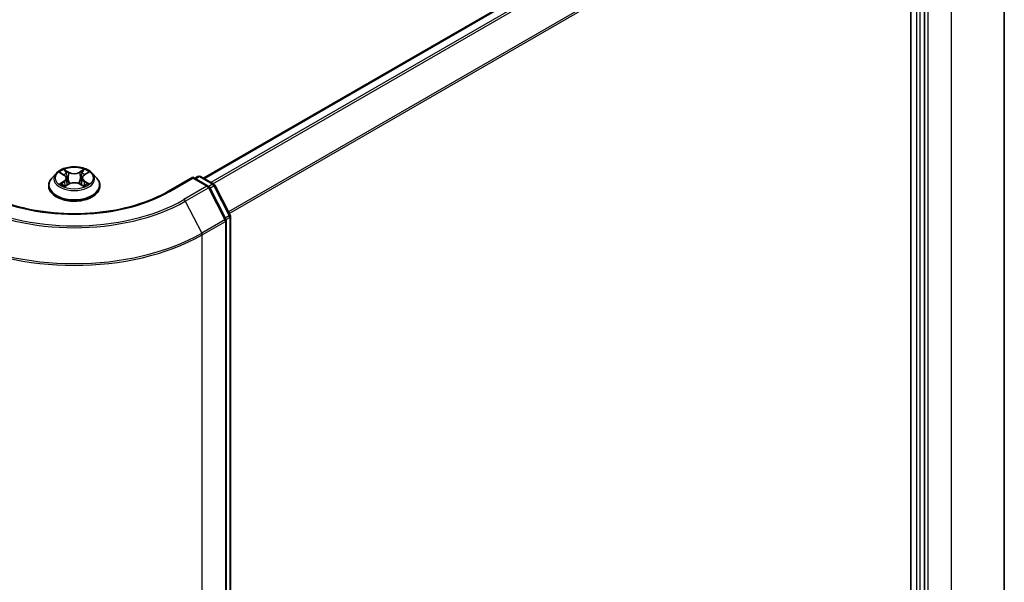
# Model space of a CAD drawing. Units: millimetres. Extents: x 7 to 6313, y 4 to 1550.
# Drawn here: x 42 to 55, y 108 to 116 of the extents above; entities that cross this region are included whole.
import ezdxf

# ---------------------------------------------------------------- set-up
doc = ezdxf.new("R2010")
doc.units = ezdxf.units.MM
doc.header["$LTSCALE"] = 0.5
doc.layers.add('Visible (ISO)', color=7, linetype='Continuous', lineweight=35)
doc.layers.add('Visible Narrow (ISO)', color=7, linetype='Continuous', lineweight=25)

msp = doc.modelspace()

# ---------------------------------------------------------------- linework, layer by layer
at = {"layer": 'Visible (ISO)'}
for p, q in [((55.465, 120.3908), (55.465, 98.4801)), ((53.7942, 119.6027), (44.1256, 114.0205)), ((54.14, 119.0948), (54.14, 97.3267)), ((54.3344, 97.2564), (54.3344, 119.1446)), ((42.0396, 114.0905), (41.9776, 114.0213)), ((42.0988, 114.0967), (42.1526, 114.0653)), ((42.4374, 114.0672), (42.4898, 114.0992)), ((42.5523, 114.0905), (42.6143, 114.0213)), ((41.9334, 113.9109), (41.9334, 113.915)), ((42.1658, 113.9078), (42.2204, 113.9389)), ((42.1863, 114.021), (42.1966, 113.9254)), ((42.3748, 113.94), (42.4308, 113.9095)), ((42.4055, 114.024), (42.3953, 113.9288)), ((42.6584, 113.9109), (42.6584, 113.915)), ((43.9753, 114.0358), (43.6295, 113.8362)), ((43.9753, 114.0358), (43.9753, 114.0232)), ((44.1939, 113.9096), (43.9753, 114.0358)), ((44.0018, 114.0205), (44.045, 114.0454)), ((44.0825, 114.0454), (44.27, 113.9371)), ((44.2846, 113.9218), (44.5036, 113.4974)), ((44.4417, 113.4423), (44.2085, 113.8943)), ((44.4459, 91.5144), (44.4459, 113.4251)), ((44.5078, 113.4802), (44.5078, 91.592))]:
    msp.add_line(p, q, dxfattribs=at)
for centre, start, end in [((44.0637, 114.013), 60, 120), ((44.1752, 113.8772), 27.29057, 60), ((44.2513, 113.9047), 27.29057, 60), ((44.4703, 113.4802), 0, 27.29057), ((44.4084, 113.4251), 0, 27.29057)]:
    msp.add_arc(centre, 0.0375, start, end, dxfattribs=at)
for points, knots in [([(42.5523, 114.0905), (42.5369, 114.1076), (42.5175, 114.1226), (42.4715, 114.1484), (42.4447, 114.1591), (42.3873, 114.1746), (42.3566, 114.1795), (42.2944, 114.1833), (42.2629, 114.1822), (42.202, 114.1741), (42.1726, 114.1671), (42.1185, 114.1476), (42.0939, 114.135), (42.0604, 114.1111), (42.0492, 114.1012), (42.0396, 114.0905)], [1.251372, 1.251372, 1.251372, 1.251372, 1.572385, 1.572385, 1.9068136, 1.9068136, 2.239891, 2.239891, 2.5712044, 2.5712044, 2.9029404, 2.9029404, 3.2369183, 3.2369183, 3.4378315, 3.4378315, 3.4378315, 3.4378315]), ([(42.1863, 114.021), (42.186, 114.0245), (42.1852, 114.0279), (42.1828, 114.0346), (42.1811, 114.0379), (42.1772, 114.0441), (42.1749, 114.0471), (42.1696, 114.0528), (42.1666, 114.0555), (42.16, 114.0607), (42.1565, 114.0631), (42.1526, 114.0653)], [0.83570877, 0.83570877, 0.83570877, 0.83570877, 0.97923562, 0.97923562, 1.12276247, 1.12276247, 1.26628933, 1.26628933, 1.40981618, 1.40981618, 1.55334303, 1.55334303, 1.55334303, 1.55334303]), ([(42.4374, 114.0672), (42.4338, 114.065), (42.4304, 114.0626), (42.4242, 114.0576), (42.4214, 114.0549), (42.4164, 114.0493), (42.4142, 114.0464), (42.4105, 114.0403), (42.4089, 114.0372), (42.4067, 114.0307), (42.4059, 114.0274), (42.4055, 114.024)], [3.15904595, 3.15904595, 3.15904595, 3.15904595, 3.2979357, 3.2979357, 3.43682545, 3.43682545, 3.5757152, 3.5757152, 3.71460496, 3.71460496, 3.85349471, 3.85349471, 3.85349471, 3.85349471]), ([(41.9776, 114.0213), (41.972, 114.0151), (41.9669, 114.0086), (41.9576, 113.9953), (41.9535, 113.9885), (41.9464, 113.9745), (41.9433, 113.9673), (41.9384, 113.9527), (41.9366, 113.9452), (41.9341, 113.9302), (41.9334, 113.9226), (41.9334, 113.915)], [3.43783145, 3.43783145, 3.43783145, 3.43783145, 3.53334478, 3.53334478, 3.6288581, 3.6288581, 3.72437142, 3.72437142, 3.81988474, 3.81988474, 3.91539807, 3.91539807, 3.91539807, 3.91539807]), ([(41.9334, 113.9109), (41.9334, 113.8885), (41.9393, 113.8662), (41.9622, 113.8235), (41.9796, 113.8032), (42.0244, 113.7663), (42.0522, 113.75), (42.1152, 113.7232), (42.1504, 113.7129), (42.2243, 113.6993), (42.2631, 113.696), (42.3404, 113.6967), (42.3789, 113.7007), (42.4519, 113.7157), (42.4864, 113.7266), (42.5481, 113.7545), (42.5751, 113.7715), (42.6189, 113.8101), (42.6355, 113.8317), (42.6542, 113.8728), (42.6584, 113.8918), (42.6584, 113.9109)], [3.9153981, 3.9153981, 3.9153981, 3.9153981, 4.2151086, 4.2151086, 4.5275196, 4.5275196, 4.8520127, 4.8520127, 5.1777406, 5.1777406, 5.5024911, 5.5024911, 5.8268459, 5.8268459, 6.15168, 6.15168, 6.4774774, 6.4774774, 6.8013925, 6.8013925, 7.0569907, 7.0569907, 7.0569907, 7.0569907]), ([(42.1256, 113.9344), (42.1279, 113.9325), (42.1304, 113.9306), (42.1358, 113.9268), (42.1387, 113.925), (42.1448, 113.9213), (42.148, 113.9195), (42.1547, 113.9159), (42.1582, 113.9142), (42.1641, 113.9115), (42.1664, 113.9105), (42.1688, 113.9095)], [4.535054, 4.535054, 4.535054, 4.535054, 4.60515099, 4.60515099, 4.67524798, 4.67524798, 4.74534497, 4.74534497, 4.81544195, 4.81544195, 4.85787814, 4.85787814, 4.85787814, 4.85787814]), ([(42.3748, 113.94), (42.3664, 113.9446), (42.3568, 113.9484), (42.3363, 113.9541), (42.3253, 113.956), (42.3029, 113.9578), (42.2915, 113.9578), (42.2692, 113.9556), (42.2583, 113.9535), (42.238, 113.9476), (42.2286, 113.9436), (42.2204, 113.9389)], [1.5882496, 1.5882496, 1.5882496, 1.5882496, 1.8954276, 1.8954276, 2.2026055, 2.2026055, 2.5097835, 2.5097835, 2.8169614, 2.8169614, 3.1241394, 3.1241394, 3.1241394, 3.1241394]), ([(42.4274, 113.9113), (42.4295, 113.9123), (42.4315, 113.9132), (42.4371, 113.9159), (42.4406, 113.9177), (42.4471, 113.9213), (42.4502, 113.9231), (42.4561, 113.9268), (42.4588, 113.9287), (42.4639, 113.9325), (42.4663, 113.9344), (42.4685, 113.9363)], [6.14074877, 6.14074877, 6.14074877, 6.14074877, 6.18001191, 6.18001191, 6.25021501, 6.25021501, 6.32041812, 6.32041812, 6.39062122, 6.39062122, 6.46082432, 6.46082432, 6.46082432, 6.46082432]), ([(42.6584, 113.915), (42.6584, 113.9226), (42.6578, 113.9302), (42.6553, 113.9452), (42.6535, 113.9527), (42.6486, 113.9673), (42.6455, 113.9745), (42.6384, 113.9885), (42.6342, 113.9953), (42.625, 114.0086), (42.6199, 114.0151), (42.6143, 114.0213)], [0.77380541, 0.77380541, 0.77380541, 0.77380541, 0.86931873, 0.86931873, 0.96483206, 0.96483206, 1.06034538, 1.06034538, 1.1558587, 1.1558587, 1.25137202, 1.25137202, 1.25137202, 1.25137202]), ([(43.6295, 113.8362), (43.4909, 113.7561), (43.3295, 113.6884), (42.9777, 113.5849), (42.7872, 113.5491), (42.3962, 113.5134), (42.1957, 113.5134), (41.8047, 113.5491), (41.6142, 113.5849), (41.2623, 113.6884), (41.101, 113.7561), (40.9623, 113.8362)], [3.1415927, 3.1415927, 3.1415927, 3.1415927, 3.4557519, 3.4557519, 3.7699112, 3.7699112, 4.0840704, 4.0840704, 4.3982297, 4.3982297, 4.712389, 4.712389, 4.712389, 4.712389])]:
    msp.add_open_spline(points, degree=3, knots=knots, dxfattribs=at)
at = {"layer": 'Visible Narrow (ISO)'}
for p, q in [((44.1366, 114.0142), (53.8129, 119.6009)), ((53.9066, 119.5468), (44.2302, 113.9601)), ((44.2601, 113.9429), (53.927, 119.524)), ((54.7145, 119.3447), (54.7145, 97.434)), ((54.1338, 119.1179), (44.4795, 113.544)), ((44.4902, 113.5234), (54.14, 119.0948)), ((54.2195, 119.1089), (54.2195, 97.2207)), ((54.2726, 97.2207), (54.2726, 119.1089)), ((54.3875, 97.2452), (54.3875, 119.1558)), ((42.081, 114.105), (42.1495, 114.065)), ((42.2201, 114.1067), (42.1492, 114.1453)), ((42.1712, 114.1237), (42.2158, 114.0994)), ((42.2158, 114.0994), (42.2096, 114.0109)), ((42.4377, 114.1473), (42.3684, 114.1077)), ((42.3728, 114.1005), (42.4164, 114.1254)), ((42.3728, 114.1005), (42.3792, 114.012)), ((42.4407, 114.067), (42.5075, 114.1079)), ((42.1512, 113.9794), (42.0843, 113.9384)), ((42.1137, 113.9465), (42.1557, 113.9722)), ((42.1541, 113.8991), (42.2235, 113.9386)), ((42.1557, 113.9722), (42.1601, 113.9133)), ((42.3718, 113.9396), (42.4427, 113.901)), ((42.438, 113.9741), (42.4336, 113.9142)), ((42.438, 113.9741), (42.481, 113.949)), ((42.5109, 113.9413), (42.4424, 113.9813)), ((43.6483, 113.8343), (43.9753, 114.0232)), ((44.1752, 113.9078), (43.8481, 113.719)), ((43.9753, 114.0232), (44.1752, 113.9078)), ((44.0128, 114.0142), (44.0637, 114.0436)), ((44.0637, 114.0436), (44.2513, 113.9353)), ((44.2513, 113.9353), (44.1997, 113.9055)), ((44.2156, 113.8805), (44.2715, 113.9128)), ((44.2715, 113.9128), (44.4905, 113.4883)), ((43.8684, 113.6965), (44.1954, 113.8853)), ((44.1954, 113.8853), (44.4286, 113.4332)), ((43.8684, 113.6965), (44.1016, 113.2444)), ((44.4286, 113.4332), (44.1016, 113.2444)), ((44.1079, 113.2209), (44.4349, 113.4098)), ((44.4905, 113.4883), (44.4346, 113.456)), ((44.4349, 113.4098), (44.4349, 91.4991)), ((44.4446, 113.4347), (44.4968, 113.4649)), ((44.4968, 113.4649), (44.4968, 91.5767)), ((44.1079, 91.3103), (44.1079, 113.2209))]:
    msp.add_line(p, q, dxfattribs=at)
for centre, major_axis, ratio, start_param, end_param in [((42.2959, 114.0139), (-0.2886, 0), 0.5773503, 5.8056187, 9.9023446), ((42.2959, 114.0232), (-0.2575, 0), 0.5773503, 5.3186954, 5.7000644), ((42.2959, 113.9948), (0.2015, 0), 0.5773503, 2.1878871, 2.4302964), ((42.1495, 114.0599), (0.00315, 0.0054), 0.5807239, 0, 0.7883457), ((42.0735, 114.0217), (0.1068, 0), 0.5773503, 5.5268332, 7.0627229), ((42.167, 114.1216), (-0.00507, -0.00365), 0.1795718, 1.0354778, 2.43066), ((42.1826, 114.0893), (-0.00602, -0.0017), 0.2254019, 3.8609343, 5.2163575), ((42.2201, 114.1016), (-0.00299, -0.00549), 0.5603394, 3.9128836, 5.3964134), ((42.2934, 114.1469), (0.113, 0), 0.5773503, 3.9560369, 5.4919266), ((42.2934, 114.1516), (-0.1068, 0), 0.5773503, 0.8144442, 2.3503339), ((42.3684, 114.1026), (0.0031, -0.00543), 0.5739568, 0.8755778, 2.3591076), ((42.4056, 114.0908), (-0.00603, 0.00164), 0.2204733, 4.2271346, 5.5825577), ((42.5183, 114.0246), (-0.1068, 0), 0.5773503, 5.5268332, 7.0627229), ((42.2959, 113.9948), (0.2015, 0), 0.5773503, 0.7306243, 0.9768911), ((42.4207, 114.1233), (-0.00513, 0.00357), 0.1903081, 0.6952009, 2.0903831), ((42.4407, 114.0619), (-0.00326, 0.00533), 0.5938741, 5.4828361, 6.2831853), ((42.2959, 114.0232), (-0.2575, 0), 0.5773503, 3.747899, 4.1292681), ((44.0637, 114.013), (-0.0187, 0.0325), 0.5773503, 5.4977871, 6.2831853), ((44.0637, 114.013), (0.0187, 0.0325), 0.5773503, 0, 0.7853982), ((42.2959, 113.9262), (-0.3585, 0), 0.5773503, 5.8056187, 9.9023446), ((42.2959, 113.915), (-0.3625, 0), 0.5773503, 0, 3.1415927), ((42.2959, 113.9109), (0.3625, 0), 0.5773503, 3.1415927, 6.2831853), ((42.2959, 114.0232), (0.2575, 0), 0.5773503, 3.747899, 4.1292681), ((42.1182, 113.9445), (-0.00117, -0.00614), 0.7855379, 4.5297964, 5.9249786), ((42.1361, 113.9316), (-0.00532, -0.00328), 0.7331327, 5.1752487, 5.759353), ((42.1512, 113.9743), (0.00326, -0.00533), 0.5938741, 0.8577136, 2.3412434), ((42.0735, 114.017), (0.113, 0), 0.5773503, 5.5268332, 6.3450887), ((42.2053, 114.0087), (-0.00602, -0.0017), 0.2253689, 3.8609275, 5.2119734), ((42.2235, 113.9335), (-0.0031, 0.00543), 0.5739568, 5.5007003, 6.2831853), ((42.2985, 113.8948), (0.1068, 0), 0.5773503, 0.8144442, 2.3503339), ((42.3718, 113.9345), (0.00299, 0.00549), 0.5603394, 0, 0.7712909), ((42.3836, 114.0099), (-0.00603, 0.00164), 0.2204397, 4.2315184, 5.5825643), ((42.5183, 114.02), (-0.113, 0), 0.5773503, 6.221282, 7.0627229), ((42.4424, 113.9762), (-0.00315, -0.0054), 0.5807239, 3.9299383, 5.4134682), ((42.2959, 114.0232), (0.2575, 0), 0.5773503, 5.3186954, 5.7000644), ((42.4583, 113.9338), (-0.00531, 0.0033), 0.7263108, 3.6326229, 4.2730596), ((42.4766, 113.9469), (0.00123, -0.00613), 0.7739071, 0.3640218, 1.759204), ((44.1752, 113.8772), (0.0187, 0.0325), 0.5773503, 0, 0.7853982), ((44.1752, 113.8772), (0.0187, -0.0325), 0.5773503, 1.4890119, 2.3561945), ((44.2513, 113.9047), (0.0187, 0.0325), 0.5773503, 0, 0.7853982), ((44.2513, 113.9047), (0.0187, -0.0325), 0.5773503, 1.4890119, 2.3561945), ((44.2513, 113.9047), (0.0333, 0.0172), 0.0667023, 5.3294479, 6.2831853), ((42.2959, 114.6151), (1.9125, 0), 0.5773503, 3.9269908, 5.4977871), ((43.6483, 113.8037), (-0.0187, 0.0325), 0.5773503, 5.4977871, 6.2831853), ((44.1752, 113.8772), (0.0333, 0.0172), 0.0667023, 5.3294479, 6.2831853), ((42.2959, 114.6043), (2.2237, 0), 0.5773503, 3.9269908, 5.4977871), ((42.2959, 114.6151), (-2.1951, 0), 0.5773503, 0.7853982, 2.3561945), ((43.8481, 113.6883), (0.0187, -0.0325), 0.5773503, 1.4890119, 2.3561945), ((44.4703, 113.4802), (0.0333, 0.0172), 0.0667023, 5.3294479, 6.2831853), ((44.4084, 113.4251), (0.0333, 0.0172), 0.0667023, 5.3294479, 6.2831853), ((44.4084, 113.4251), (0.0187, -0.0325), 0.5773503, 0.7853982, 1.4890119), ((44.4084, 113.4251), (0.0375, 0), 0.5773503, 5.4977871, 6.2831853), ((44.4703, 113.4802), (0.0187, -0.0325), 0.5773503, 0.7853982, 1.4890119), ((44.4703, 113.4802), (0.0375, 0), 0.5773503, 5.4977871, 6.2831853), ((42.2959, 114.2671), (2.5625, 0), 0.5773503, 3.9269908, 5.4977871), ((42.2959, 114.2869), (-2.5536, 0), 0.5773503, 0.7853982, 2.3561945), ((44.0814, 113.2362), (-0.0188, 0.0325), 0.5773503, 3.9269908, 4.6306046)]:
    msp.add_ellipse(centre, major_axis=major_axis, ratio=ratio, start_param=start_param, end_param=end_param, dxfattribs=at)
msp.add_ellipse((42.2959, 114.0232), major_axis=(0.2677, 0), ratio=0.5773503, dxfattribs=at)
for points, knots in [([(42.1109, 114.0897), (42.1099, 114.0907), (42.1089, 114.0918), (42.1051, 114.0951), (42.1021, 114.097), (42.0962, 114.1002), (42.0932, 114.1014), (42.0872, 114.1035), (42.0841, 114.1044), (42.081, 114.105)], [0.002088244, 0.002088244, 0.002088244, 0.002088244, 0.005934038, 0.005934038, 0.0154285, 0.0154285, 0.023744988, 0.023744988, 0.032394303, 0.032394303, 0.032394303, 0.032394303]), ([(42.081, 114.105), (42.0838, 114.104), (42.0867, 114.1028), (42.0922, 114.1003), (42.0949, 114.099), (42.0979, 114.0972), (42.0984, 114.097), (42.0988, 114.0967)], [-0.032394303, -0.032394303, -0.032394303, -0.032394303, -0.023744988, -0.023744988, -0.0154285, -0.0154285, -0.014044479, -0.014044479, -0.014044479, -0.014044479]), ([(42.1712, 114.1237), (42.1692, 114.1257), (42.1672, 114.1277), (42.1621, 114.1329), (42.1591, 114.136), (42.1538, 114.1412), (42.1515, 114.1434), (42.1492, 114.1453)], [-0.032055974, -0.032055974, -0.032055974, -0.032055974, -0.02365019, -0.02365019, -0.010200936, -0.010200936, 0.000338329, 0.000338329, 0.000338329, 0.000338329]), ([(42.1492, 114.1453), (42.1506, 114.1432), (42.1521, 114.1407), (42.1555, 114.1345), (42.1576, 114.1306), (42.1615, 114.124), (42.1631, 114.1214), (42.165, 114.1189)], [-0.000338329, -0.000338329, -0.000338329, -0.000338329, 0.010200936, 0.010200936, 0.02365019, 0.02365019, 0.032055974, 0.032055974, 0.032055974, 0.032055974]), ([(42.165, 114.1189), (42.1681, 114.1146), (42.171, 114.1099), (42.1759, 114.1), (42.1779, 114.0949), (42.1793, 114.0897)], [-0.028982846, -0.028982846, -0.028982846, -0.028982846, -0.014585063, -0.014585063, 0, 0, 0, 0]), ([(42.1868, 114.0915), (42.1852, 114.0972), (42.1831, 114.1029), (42.1778, 114.1137), (42.1747, 114.1189), (42.1712, 114.1237)], [0, 0, 0, 0, 0.014585063, 0.014585063, 0.028982846, 0.028982846, 0.028982846, 0.028982846]), ([(42.1793, 114.0897), (42.1831, 114.0763), (42.1869, 114.0628), (42.1945, 114.036), (42.1983, 114.0225), (42.2021, 114.0091)], [-0.068779854, -0.068779854, -0.068779854, -0.068779854, -0.034389927, -0.034389927, 0, 0, 0, 0]), ([(42.2096, 114.0109), (42.2058, 114.0243), (42.202, 114.0378), (42.1944, 114.0646), (42.1906, 114.0781), (42.1868, 114.0915)], [0, 0, 0, 0, 0.034389927, 0.034389927, 0.068779854, 0.068779854, 0.068779854, 0.068779854]), ([(42.4012, 114.0929), (42.3975, 114.0795), (42.3939, 114.066), (42.3865, 114.039), (42.3828, 114.0255), (42.3792, 114.012)], [0, 0, 0, 0, 0.034389927, 0.034389927, 0.068779854, 0.068779854, 0.068779854, 0.068779854]), ([(42.3867, 114.0103), (42.3903, 114.0238), (42.394, 114.0373), (42.4014, 114.0643), (42.405, 114.0778), (42.4087, 114.0912)], [-0.068779854, -0.068779854, -0.068779854, -0.068779854, -0.034389927, -0.034389927, 0, 0, 0, 0]), ([(42.4164, 114.1254), (42.413, 114.1205), (42.41, 114.1152), (42.4048, 114.1043), (42.4027, 114.0986), (42.4012, 114.0929)], [0, 0, 0, 0, 0.014491423, 0.014491423, 0.028982846, 0.028982846, 0.028982846, 0.028982846]), ([(42.4087, 114.0912), (42.4101, 114.0964), (42.412, 114.1016), (42.4168, 114.1115), (42.4196, 114.1162), (42.4227, 114.1206)], [-0.028982846, -0.028982846, -0.028982846, -0.028982846, -0.014491423, -0.014491423, 0, 0, 0, 0]), ([(42.4377, 114.1473), (42.4359, 114.1456), (42.4341, 114.1439), (42.4305, 114.1402), (42.4287, 114.1384), (42.4248, 114.1342), (42.4227, 114.132), (42.4192, 114.1282), (42.4178, 114.1268), (42.4164, 114.1254)], [-0.032394303, -0.032394303, -0.032394303, -0.032394303, -0.023744988, -0.023744988, -0.0154285, -0.0154285, -0.005934038, -0.005934038, 0, 0, 0, 0]), ([(42.4227, 114.1206), (42.424, 114.1224), (42.4252, 114.1243), (42.428, 114.129), (42.4295, 114.1319), (42.4321, 114.1369), (42.4333, 114.1392), (42.4355, 114.1435), (42.4366, 114.1455), (42.4377, 114.1473)], [0, 0, 0, 0, 0.005934038, 0.005934038, 0.0154285, 0.0154285, 0.023744988, 0.023744988, 0.032394303, 0.032394303, 0.032394303, 0.032394303]), ([(42.5075, 114.1079), (42.5038, 114.1071), (42.5, 114.1059), (42.4916, 114.1026), (42.4871, 114.1001), (42.4812, 114.0954), (42.4793, 114.0937), (42.4777, 114.0918)], [-0.000338329, -0.000338329, -0.000338329, -0.000338329, 0.010200936, 0.010200936, 0.02365019, 0.02365019, 0.030331042, 0.030331042, 0.030331042, 0.030331042]), ([(42.4898, 114.0992), (42.4922, 114.1007), (42.4947, 114.1021), (42.5007, 114.1051), (42.5041, 114.1066), (42.5075, 114.1079)], [-0.018276751, -0.018276751, -0.018276751, -0.018276751, -0.010200936, -0.010200936, 0.000338329, 0.000338329, 0.000338329, 0.000338329]), ([(42.1137, 113.9465), (42.1116, 113.9461), (42.1093, 113.9456), (42.103, 113.9443), (42.0988, 113.9432), (42.0912, 113.9409), (42.0877, 113.9398), (42.0843, 113.9384)], [-0.032055974, -0.032055974, -0.032055974, -0.032055974, -0.02365019, -0.02365019, -0.010200936, -0.010200936, 0.000338329, 0.000338329, 0.000338329, 0.000338329]), ([(42.0843, 113.9384), (42.0881, 113.9393), (42.0919, 113.9398), (42.1002, 113.9404), (42.1047, 113.9403), (42.1112, 113.9398), (42.1135, 113.9394), (42.1154, 113.9391)], [-0.000338329, -0.000338329, -0.000338329, -0.000338329, 0.010200936, 0.010200936, 0.02365019, 0.02365019, 0.032055974, 0.032055974, 0.032055974, 0.032055974]), ([(42.1316, 113.9336), (42.1294, 113.9372), (42.1268, 113.9401), (42.1207, 113.9444), (42.1173, 113.9458), (42.1137, 113.9465)], [0, 0, 0, 0, 0.014585063, 0.014585063, 0.028982846, 0.028982846, 0.028982846, 0.028982846]), ([(42.1154, 113.9391), (42.1187, 113.9385), (42.1218, 113.9372), (42.1249, 113.935), (42.1252, 113.9347), (42.1256, 113.9344)], [-0.028982846, -0.028982846, -0.028982846, -0.028982846, -0.014585063, -0.014585063, -0.012491664, -0.012491664, -0.012491664, -0.012491664]), ([(42.1678, 113.9089), (42.167, 113.909), (42.1663, 113.9089), (42.1639, 113.9086), (42.1624, 113.908), (42.1598, 113.9062), (42.1586, 113.9051), (42.1564, 113.9025), (42.1552, 113.9008), (42.1541, 113.8991)], [0.002266843, 0.002266843, 0.002266843, 0.002266843, 0.005934038, 0.005934038, 0.0154285, 0.0154285, 0.023744988, 0.023744988, 0.032394303, 0.032394303, 0.032394303, 0.032394303]), ([(42.1541, 113.8991), (42.1559, 113.9007), (42.1578, 113.9022), (42.1614, 113.905), (42.1632, 113.9062), (42.1652, 113.9075), (42.1655, 113.9076), (42.1658, 113.9078)], [-0.032394303, -0.032394303, -0.032394303, -0.032394303, -0.023744988, -0.023744988, -0.0154285, -0.0154285, -0.014174199, -0.014174199, -0.014174199, -0.014174199]), ([(42.2021, 114.0091), (42.2075, 113.9899), (42.2137, 113.9711), (42.2223, 113.949), (42.2238, 113.9453), (42.2253, 113.9416)], [-0.098241255, -0.098241255, -0.098241255, -0.098241255, -0.049120627, -0.049120627, -0.039185236, -0.039185236, -0.039185236, -0.039185236]), ([(42.2311, 113.9443), (42.2298, 113.9478), (42.2285, 113.9513), (42.2205, 113.9732), (42.2147, 113.9919), (42.2096, 114.0109)], [0.039653857, 0.039653857, 0.039653857, 0.039653857, 0.049120627, 0.049120627, 0.098241255, 0.098241255, 0.098241255, 0.098241255]), ([(42.3792, 114.012), (42.3742, 113.9929), (42.3686, 113.9742), (42.361, 113.9529), (42.36, 113.95), (42.3589, 113.9472)], [0, 0, 0, 0, 0.049120627, 0.049120627, 0.056791471, 0.056791471, 0.056791471, 0.056791471]), ([(42.3649, 113.9448), (42.3661, 113.9477), (42.3673, 113.9507), (42.3754, 113.9721), (42.3814, 113.9911), (42.3867, 114.0103)], [-0.057034209, -0.057034209, -0.057034209, -0.057034209, -0.049120627, -0.049120627, 0, 0, 0, 0]), ([(42.4427, 113.901), (42.4412, 113.9032), (42.4398, 113.905), (42.4364, 113.9085), (42.4343, 113.9098), (42.4309, 113.9106), (42.4298, 113.9107), (42.4286, 113.9107)], [-0.000338329, -0.000338329, -0.000338329, -0.000338329, 0.010200936, 0.010200936, 0.02365019, 0.02365019, 0.029445776, 0.029445776, 0.029445776, 0.029445776]), ([(42.4308, 113.9095), (42.4325, 113.9086), (42.4341, 113.9075), (42.4381, 113.9048), (42.4404, 113.903), (42.4427, 113.901)], [-0.017633623, -0.017633623, -0.017633623, -0.017633623, -0.010200936, -0.010200936, 0.000338329, 0.000338329, 0.000338329, 0.000338329]), ([(42.481, 113.949), (42.4773, 113.9482), (42.4738, 113.9467), (42.4676, 113.9423), (42.4649, 113.9394), (42.4627, 113.9359)], [0, 0, 0, 0, 0.014491423, 0.014491423, 0.028982846, 0.028982846, 0.028982846, 0.028982846]), ([(42.4685, 113.9363), (42.4691, 113.9367), (42.4696, 113.9371), (42.4729, 113.9395), (42.4761, 113.9409), (42.4794, 113.9415)], [-0.017400167, -0.017400167, -0.017400167, -0.017400167, -0.014491423, -0.014491423, 0, 0, 0, 0]), ([(42.4794, 113.9415), (42.4808, 113.9418), (42.4824, 113.942), (42.4868, 113.9426), (42.4898, 113.9428), (42.4957, 113.943), (42.4986, 113.9429), (42.5047, 113.9424), (42.5078, 113.9419), (42.5109, 113.9413)], [0, 0, 0, 0, 0.005934038, 0.005934038, 0.0154285, 0.0154285, 0.023744988, 0.023744988, 0.032394303, 0.032394303, 0.032394303, 0.032394303]), ([(42.5109, 113.9413), (42.5081, 113.9423), (42.5052, 113.9433), (42.4996, 113.9449), (42.497, 113.9456), (42.4914, 113.947), (42.4885, 113.9476), (42.4841, 113.9484), (42.4825, 113.9487), (42.481, 113.949)], [-0.032394303, -0.032394303, -0.032394303, -0.032394303, -0.023744988, -0.023744988, -0.0154285, -0.0154285, -0.005934038, -0.005934038, 0, 0, 0, 0])]:
    msp.add_open_spline(points, degree=3, knots=knots, dxfattribs=at)
for points in [[(42.1358, 113.9269), (42.1344, 113.9292), (42.133, 113.9314), (42.1316, 113.9336)], [(42.4627, 113.9359), (42.4611, 113.9333), (42.4595, 113.9307), (42.458, 113.9282)]]:
    msp.add_open_spline(points, degree=3, dxfattribs=at)

doc.saveas('drawing.dxf')
